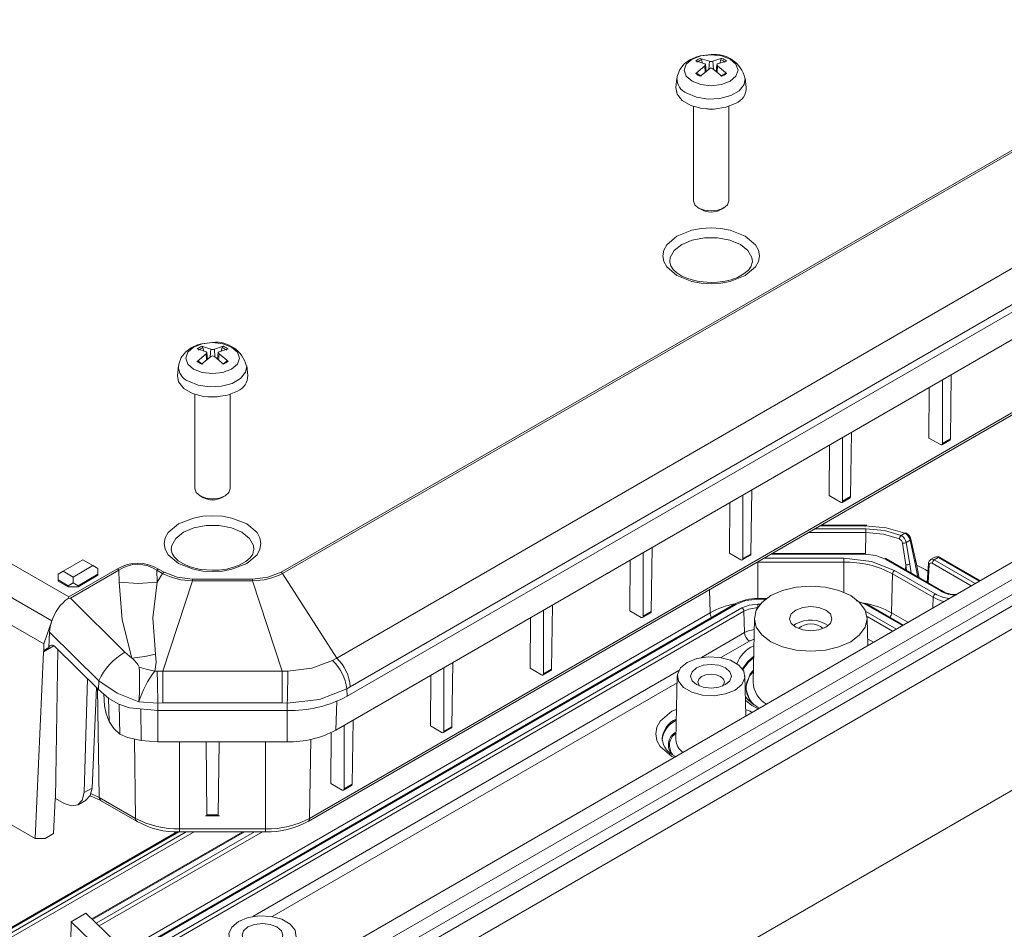
# Model space of a CAD drawing. Units: millimetres. Extents: x 5 to 292, y 5 to 205.
# Drawn here: x 225 to 260, y 135 to 167 of the extents above; entities that cross this region are included whole.
import ezdxf

# ---------------------------------------------------------------- set-up
doc = ezdxf.new("R2010")
doc.units = ezdxf.units.MM

msp = doc.modelspace()

# ---------------------------------------------------------------- linework, layer by layer
at = {"color": 7, "linetype": 'Continuous', "lineweight": 15}
for p, q in [((274.00602197, 170.73632898), (234.01832981, 147.65192566)), ((234.07479585, 147.60863452), (274.06248801, 170.69303784)), ((235.99404949, 144.60564954), (277.46891064, 168.54857724)), ((278.0880027, 167.34414382), (236.35829497, 143.25409632)), ((236.47440987, 143.59535465), (277.94927102, 167.53828236)), ((235.96152933, 142.05419782), (277.69123706, 166.14424532)), ((248.88558866, 165.87059572), (249.20652203, 165.76845122)), ((248.72137171, 165.33404448), (249.04075199, 165.60154518)), ((248.92746496, 165.82328822), (248.9598997, 165.7002501)), ((249.09124959, 165.41201385), (249.06643322, 165.64318418)), ((249.65080644, 165.23924405), (249.32987307, 165.50584818)), ((249.46996428, 165.64320654), (249.44495585, 165.4102472)), ((249.81502339, 165.7757953), (249.4956431, 165.67275422)), ((249.57608896, 165.69870832), (249.60893014, 165.82328822)), ((248.05654339, 165.17069716), (248.02059102, 164.83579247)), ((250.51580408, 164.83579247), (250.47985171, 165.17069716)), ((248.64319755, 164.16622591), (248.64319755, 160.82119903)), ((249.89319755, 160.82119903), (249.89319755, 164.16622591)), ((275.67534907, 162.39198125), (235.02934625, 138.92754328)), ((234.97758632, 138.81662918), (275.62358914, 162.28106716)), ((248.8260241, 160.56620533), (248.92367457, 160.50977375)), ((249.61272053, 160.50977375), (249.710371, 160.56620533)), ((247.80246612, 158.65332964), (247.80201922, 158.6741736)), ((250.73392897, 158.65332964), (250.73286333, 158.63578986)), ((235.01479209, 133.61878867), (276.74449982, 157.70883617)), ((277.2748299, 157.40268313), (235.54512217, 133.31263563)), ((236.00474158, 133.04730299), (277.73444931, 157.13735049)), ((226.49104761, 146.77589987), (208.87075189, 156.94788007)), ((278.0880027, 156.93324847), (236.35829497, 132.84320096)), ((208.21055036, 156.13141883), (225.88821989, 145.92631743)), ((278.61833279, 156.42296022), (236.88862506, 132.33291272)), ((231.04370218, 155.12894308), (231.36308246, 155.39644378)), ((231.20791913, 155.66549433), (231.5288525, 155.56334983)), ((231.24979543, 155.61818682), (231.28223017, 155.4951487)), ((231.41358006, 155.20691245), (231.38876369, 155.43808279)), ((231.79229475, 155.43810515), (231.76728632, 155.2051458)), ((232.13735386, 155.5706939), (231.81797357, 155.46765282)), ((231.89841943, 155.49360692), (231.93126061, 155.61818682)), ((225.61014515, 145.11150089), (207.93247562, 155.31660229)), ((231.97313691, 155.03414265), (231.65220354, 155.30074678)), ((230.37887386, 154.96559576), (230.34292149, 154.63069107)), ((232.83813455, 154.63069107), (232.80218218, 154.96559576)), ((257.46838678, 154.46984235), (257.46838678, 152.21627627)), ((257.75245289, 152.38026415), (257.78681437, 154.65366669)), ((256.99108971, 152.41157874), (257.00480366, 154.20222151)), ((230.96552802, 153.96112451), (230.96552802, 150.61609763)), ((232.21552802, 150.61609763), (232.21552802, 153.96112451)), ((254.21691899, 150.33924387), (254.25128046, 152.61264641)), ((253.93285288, 152.42882207), (253.93285288, 150.17525599)), ((257.3982905, 152.17650672), (256.99108971, 152.41157874)), ((257.44628675, 152.17040153), (257.73308251, 152.3359652)), ((257.75245289, 152.38026415), (257.46838678, 152.21627627)), ((253.4555558, 150.37055846), (253.46926975, 152.16120123)), ((236.88862506, 126.61712704), (278.61833279, 150.70717454)), ((250.68138508, 148.29822359), (250.71574656, 150.57162613)), ((231.14835457, 150.36110393), (231.24600504, 150.30467235)), ((231.935051, 150.30467235), (232.03270147, 150.36110393)), ((250.39731897, 150.3878018), (250.39731897, 148.13423571)), ((253.86275659, 150.13548645), (253.4555558, 150.37055846)), ((253.91075285, 150.12938125), (254.1975486, 150.29494492)), ((254.21691899, 150.33924387), (253.93285288, 150.17525599)), ((249.92002189, 148.32953818), (249.93373584, 150.12018095)), ((254.78600204, 149.31921705), (253.17057337, 149.31921705)), ((254.73272956, 149.27976034), (254.73272956, 149.31805586)), ((254.75324609, 149.05778299), (254.75324609, 149.19428099)), ((256.13891114, 149.03364683), (256.00863471, 148.95843984)), ((256.32645802, 148.78429592), (256.19067587, 148.70591056)), ((256.49571818, 148.00462865), (256.32645802, 148.78429592)), ((256.5246146, 148.04660617), (256.35498193, 148.82797602)), ((230.12479659, 148.44822824), (230.12434969, 148.4690722)), ((233.05625944, 148.44822824), (233.0551938, 148.43068846)), ((247.14585117, 146.25720331), (247.18021265, 148.53060585)), ((256.05752425, 148.6861946), (256.17153978, 147.9188488)), ((256.19067587, 148.70591056), (256.31114029, 147.93519509)), ((207.8294547, 148.29877781), (225.29956314, 138.21349888)), ((226.28722716, 147.68648598), (226.99433394, 148.09469004)), ((226.99433394, 148.09469004), (227.34788733, 147.89058801)), ((246.38448799, 146.2885179), (246.39820194, 148.07916067)), ((246.86178507, 148.34678152), (246.86178507, 146.09321543)), ((250.32722268, 148.09446617), (249.92002189, 148.32953818)), ((250.37521894, 148.08836097), (250.6620147, 148.25392464)), ((250.68138508, 148.29822359), (250.39731897, 148.13423571)), ((254.74307128, 148.31191889), (251.42569271, 148.31191889)), ((253.97677619, 148.14666416), (253.97677619, 148.01016616)), ((254.74307128, 148.31191889), (254.74307128, 148.29357297)), ((255.41556516, 148.13276596), (257.39776744, 146.98846494)), ((257.44776338, 146.99341575), (255.4655611, 148.13771677)), ((256.6477057, 147.45527921), (256.52289496, 148.05521994)), ((257.20511252, 148.18810202), (257.05315301, 148.10037766)), ((257.3255756, 148.17311176), (257.18266936, 148.09061375)), ((257.21016031, 148.18933276), (257.20155491, 148.18602499)), ((258.80524919, 147.35272722), (257.37404775, 148.17894223)), ((228.21242024, 147.76962714), (226.49104761, 146.77589987)), ((226.54649573, 146.73289111), (228.26832194, 147.72688023)), ((227.34788733, 147.89058801), (226.64078055, 147.48238396)), ((227.34788733, 147.89058801), (227.52466403, 147.78852041)), ((227.52466403, 147.5844018), (227.52466403, 147.78852041)), ((228.26832194, 147.72688023), (228.21242024, 147.76962714)), ((228.27142093, 147.29928958), (228.26832194, 147.72688023)), ((229.67328286, 147.76539165), (229.61681682, 147.7221005)), ((229.61681682, 147.7221005), (229.61983384, 147.30582041)), ((229.61681682, 147.7221005), (229.81336697, 147.60863452)), ((229.86983301, 147.65192566), (229.67328286, 147.76539165)), ((250.92357993, 148.01016616), (253.97677619, 148.01016616)), ((255.77747231, 147.71608098), (257.21782214, 146.88458473)), ((256.86439163, 147.74434446), (256.95723764, 147.69074559)), ((256.97340992, 147.95813886), (256.93303406, 147.29056266)), ((226.28722716, 147.68648598), (226.11045046, 147.58441838)), ((226.11045046, 147.38029977), (226.11045046, 147.58441838)), ((226.46400385, 147.17619774), (226.11045046, 147.38029977)), ((226.11045046, 147.33947273), (226.11045046, 147.38029977)), ((226.64078055, 147.48238396), (226.28722716, 147.68648598)), ((226.64078055, 147.27826534), (226.64078055, 147.48238396)), ((227.52466403, 147.5844018), (226.81755725, 147.17619774)), ((226.81755725, 147.1353707), (227.52466403, 147.54357475)), ((227.52466403, 147.5844018), (227.52466403, 147.54357475)), ((229.61983384, 147.30582041), (229.81336697, 147.60863452)), ((229.81336697, 147.60863452), (229.86983301, 147.65192566)), ((229.83139193, 144.1424067), (230.88297921, 147.35286841)), ((233.0051836, 147.40966174), (230.88297921, 147.40966174)), ((230.88297921, 147.40966174), (230.88297921, 147.35286841)), ((230.88297921, 147.35286841), (233.0051836, 147.35286841)), ((233.0051836, 147.35286841), (233.0051836, 147.40966174)), ((234.05677088, 144.1424067), (233.0051836, 147.35286841)), ((234.01832981, 147.65192566), (234.07479585, 147.60863452)), ((234.07479585, 147.60863452), (235.99404949, 144.60564954)), ((255.66576012, 146.21552027), (255.70680471, 147.59648105)), ((255.70680471, 147.59648105), (257.14715453, 146.76498479)), ((226.11045046, 147.33947273), (226.46400385, 147.1353707)), ((226.64078055, 147.27826534), (226.46400385, 147.17619774)), ((226.46400385, 147.17619774), (226.46400385, 147.1353707)), ((226.46400385, 147.1353707), (226.81755725, 147.1353707)), ((226.81755725, 147.17619774), (226.64078055, 147.27826534)), ((226.81755725, 147.17619774), (226.81755725, 147.1353707)), ((226.54649573, 146.73289111), (226.46369146, 146.72428052)), ((226.46369149, 146.72428057), (226.49104761, 146.77589987)), ((228.48303579, 144.81900488), (226.54649573, 146.73289111)), ((251.23033128, 146.71949878), (250.92357993, 146.71949878)), ((250.09334037, 146.51953149), (228.60656968, 134.1154828)), ((243.32625116, 146.30576124), (243.32625116, 144.05219515)), ((243.61031727, 144.21618303), (243.64467875, 146.48958557)), ((256.08448562, 145.78206384), (254.80701576, 146.51953149)), ((242.84895408, 144.24749762), (242.86266803, 146.03814039)), ((246.79168878, 146.05344589), (246.38448799, 146.2885179)), ((246.83968504, 146.04734069), (247.12648079, 146.21290436)), ((247.14585117, 146.25720331), (246.86178507, 146.09321543)), ((250.43098828, 146.26971834), (250.45351334, 145.51185427)), ((250.80388375, 146.02098666), (250.7553811, 143.75222508)), ((254.82424032, 145.05453972), (254.80357916, 146.02098666)), ((225.88821989, 145.92631743), (225.61014515, 145.11150089)), ((252.27340137, 145.82296707), (252.18531292, 145.76177627)), ((225.78664957, 144.98192808), (225.80978318, 145.5295596)), ((227.55320444, 143.80653305), (225.80978318, 145.5295596)), ((225.61014515, 145.11150089), (225.60314546, 144.87599341)), ((225.60314546, 144.87599341), (225.78664957, 144.98192808)), ((226.02113297, 145.00142525), (227.54025854, 143.50007056)), ((226.02209816, 139.63347241), (226.10272326, 144.92078942)), ((225.59730279, 144.83526996), (225.29956314, 138.21349888)), ((225.59730279, 144.83526996), (225.60314546, 144.87599341)), ((228.48303579, 144.81900488), (228.72136837, 144.6117835)), ((235.84587489, 144.52466173), (235.99404949, 144.60564954)), ((239.79071725, 144.26474096), (239.79071725, 142.01117487)), ((240.07478336, 142.17516275), (240.10914484, 144.44856529)), ((243.25615487, 144.01242561), (242.84895408, 144.24749762)), ((243.61031727, 144.21618303), (243.32625116, 144.05219515)), ((227.15561842, 143.88021113), (227.03123681, 139.83895302)), ((229.5428725, 144.14688852), (229.6279105, 144.14550699)), ((229.62791067, 144.14550699), (229.83139193, 144.1424067)), ((229.83139193, 144.1424067), (234.05677088, 144.1424067)), ((229.83139193, 144.1424067), (229.83139193, 143.01724785)), ((234.05677088, 144.1424067), (234.26025214, 144.14550699)), ((234.05677088, 143.01724785), (234.05677088, 144.1424067)), ((239.31342018, 142.20647734), (239.32713413, 143.99712011)), ((243.30415113, 144.00632041), (243.59094689, 144.17188408)), ((248.06828893, 143.97426712), (248.01978627, 141.70550555)), ((250.49839909, 142.55728473), (250.46810617, 143.97426712)), ((227.47755821, 143.56203742), (227.31406076, 140.00222381)), ((227.55320444, 143.80653305), (227.54025854, 143.50007056)), ((236.47440987, 143.59535465), (236.34706685, 143.51989452)), ((236.35829497, 143.25409632), (236.34706685, 143.51989452)), ((227.54025854, 143.50007056), (227.91505069, 143.1756179)), ((227.7339574, 143.33238799), (227.75861923, 142.92215775)), ((228.64542638, 142.84707207), (229.65118819, 142.74684535)), ((229.65118819, 143.01532842), (228.97757939, 143.05314723)), ((229.83139193, 143.01724785), (229.65118819, 143.01532842)), ((229.65118819, 143.01532842), (229.65118819, 142.74684535)), ((229.83139193, 143.01724785), (234.05677088, 143.01724785)), ((234.23697463, 143.01532842), (234.05677088, 143.01724785)), ((234.23697463, 142.74684535), (234.23697463, 143.01532842)), ((234.23697463, 142.74684535), (229.65118819, 142.74684535)), ((236.25518335, 142.22372068), (236.25518335, 139.97015459)), ((236.53924946, 140.13414247), (236.57361093, 142.40754501)), ((239.72062097, 141.97140533), (239.31342018, 142.20647734)), ((239.76861722, 141.96530013), (240.05541298, 142.1308638)), ((240.07478336, 142.17516275), (239.79071725, 142.01117487)), ((228.57254228, 141.7880708), (228.30532959, 141.91485739)), ((229.06092324, 141.68367864), (228.57254228, 141.7880708)), ((235.77788627, 140.16545706), (235.79173543, 141.97375494)), ((229.06092324, 141.68367864), (229.65118819, 141.64182161)), ((229.65118819, 141.64182161), (234.23697463, 141.64182161)), ((231.36185072, 141.64182161), (231.38966295, 139.05559009)), ((231.79139309, 139.05559009), (231.81920531, 141.64182161)), ((236.18508706, 139.93038505), (235.77788627, 140.16545706)), ((236.23308332, 139.92427985), (236.51987907, 140.08984352)), ((236.53924946, 140.13414247), (236.25518335, 139.97015459)), ((227.31406076, 140.00222381), (227.03123681, 139.83895302)), ((228.85881656, 138.92754328), (227.57163473, 139.67061753)), ((226.00440972, 139.62326109), (225.94885676, 138.38775551)), ((226.00440972, 139.62326109), (226.02209816, 139.63347241)), ((226.32456078, 139.45886446), (226.02209816, 139.63347241)), ((226.8238102, 139.40894657), (227.10816955, 139.57310373)), ((227.61449, 139.56484399), (228.91057649, 138.81662918)), ((231.34461957, 139.01402922), (231.83634385, 139.01402922)), ((231.79139309, 139.05559009), (231.38966295, 139.05559009)), ((230.34593387, 138.45793094), (211.90462814, 127.81199175)), ((225.94885676, 138.38775551), (225.65003088, 138.21524701)), ((232.65803069, 138.45269686), (227.30851186, 135.36448538)), ((233.47067954, 138.55483427), (230.41748328, 138.55483427)), ((230.41748328, 138.45269686), (233.47067954, 138.45269686)), ((225.29956314, 138.21349888), (225.65003088, 138.21524701)), ((226.5701273, 135.25852418), (227.10045738, 135.56467722)), ((227.10045738, 135.56467722), (228.87337073, 133.8587645)), ((226.55949356, 134.56117361), (226.5701273, 135.25852418)), ((226.5701273, 135.25852418), (227.63073004, 134.23800294))]:
    msp.add_line(p, q, dxfattribs=at)
at = {"color": 8, "linetype": 'Continuous', "lineweight": 15}
for p, q in [((249.04075199, 165.60154518), (249.05629252, 165.38355802)), ((249.20652203, 165.76845122), (249.18588316, 165.48904768)), ((249.32987307, 165.76845122), (249.35053905, 165.48868064)), ((249.4956431, 165.60154518), (249.47993379, 165.3811905)), ((231.36308246, 155.39644378), (231.37862299, 155.17845662)), ((231.5288525, 155.56334983), (231.50821363, 155.28394628)), ((231.65220354, 155.56334983), (231.67286952, 155.28357924)), ((231.81797357, 155.39644378), (231.80226426, 155.1760891)), ((254.75324609, 149.19428099), (252.95415432, 149.19428099)), ((253.13879387, 149.30087113), (254.73272956, 149.30087113)), ((254.75324609, 149.05778299), (252.71770723, 149.05778299)), ((254.74758087, 148.29305513), (254.75324609, 149.05778299)), ((251.13943211, 148.14666416), (253.97677619, 148.14666416)), ((251.3939132, 148.29357297), (254.74307128, 148.29357297)), ((258.633057, 147.25332279), (257.18266936, 148.09061375)), ((257.3255756, 148.17311176), (258.77596324, 147.3358208)), ((250.92357993, 148.02205535), (250.92357993, 148.01016616)), ((250.92357993, 146.71949878), (250.92357993, 148.01016616)), ((253.97677619, 146.94186729), (253.97677619, 148.01016616)), ((256.17153978, 147.9188488), (256.16700497, 147.73278184)), ((256.20211422, 147.7125137), (256.17153978, 147.9188488)), ((256.31114029, 147.93519509), (256.3574222, 147.62285631)), ((256.49571818, 148.00462865), (256.60485807, 147.48001462)), ((257.00242571, 147.91193693), (256.96377102, 147.27281859)), ((258.4941354, 147.17312505), (257.11200176, 147.97101382)), ((249.21029909, 147.03299937), (249.23459601, 146.21552027)), ((250.92357993, 146.71949878), (250.92357993, 146.70115286)), ((251.20590398, 146.70115286), (250.92357993, 146.70115286)), ((257.14715453, 146.76498479), (257.13598197, 146.38907977)), ((228.62853325, 134.09434926), (250.14333631, 146.51458069)), ((228.79126492, 133.93776743), (250.36032068, 146.38931828)), ((251.01567888, 146.52400505), (250.92357993, 146.52400505)), ((250.92357993, 146.52400505), (250.92357993, 146.40040906)), ((254.75701982, 146.51458069), (256.05519966, 145.76515742)), ((249.23459601, 146.21552027), (228.48202809, 134.23531781)), ((228.89576538, 133.83769879), (250.43098828, 146.26971834)), ((254.75235709, 146.2667476), (255.83821529, 145.63989501)), ((254.79981535, 146.07895506), (255.69929368, 145.55969727)), ((256.25054782, 145.87792951), (255.66576012, 146.21552027)), ((250.45351334, 145.51185427), (248.92516142, 144.62955549)), ((255.03163049, 145.17426351), (254.81905733, 145.29697939)), ((225.96173968, 145.0456549), (225.59730279, 144.83526996)), ((250.63018235, 145.21285444), (249.61779248, 144.6284142)), ((248.11827311, 144.16374878), (233.01525884, 135.44496423)), ((227.57163473, 139.67061753), (227.5128269, 143.52718131)), ((248.06308614, 143.73090134), (233.7078899, 135.44382295)), ((227.89907889, 143.18944447), (227.92456653, 142.3613306)), ((228.30532959, 141.91485739), (228.28001753, 142.96408367)), ((235.96152933, 142.05419782), (235.99313513, 143.08109535)), ((229.04901251, 142.80685369), (229.06092324, 141.68367864)), ((229.65118819, 141.64182161), (229.65118819, 142.74684535)), ((234.23697463, 142.74684535), (234.23697463, 141.64182161)), ((228.85881656, 138.92754328), (228.81599054, 141.73603337)), ((230.41748328, 138.55483427), (230.41748328, 141.64182161)), ((233.47067954, 138.55483427), (233.47067954, 141.64182161)), ((235.02934625, 138.92754328), (235.07210773, 141.73179997)), ((227.269992, 139.81334662), (227.57163473, 139.67061753)), ((211.92777814, 127.79154311), (230.39791836, 138.4541281)), ((230.65655887, 138.45269686), (212.0386853, 127.70482723)), ((230.93440208, 138.45269686), (212.17013246, 127.62031459)), ((227.33047544, 135.34335184), (232.7166026, 138.45269686)), ((227.46542893, 135.21349841), (233.07649321, 138.45269686)), ((227.5696159, 135.11324879), (233.35433642, 138.45269686)), ((230.41748328, 138.45269686), (230.41748328, 138.55483427)), ((233.47067954, 138.45269686), (233.47067954, 138.55483427))]:
    msp.add_line(p, q, dxfattribs=at)
at = {"color": 7, "linetype": 'Continuous', "lineweight": 15, "flags": 128}
for points in [[(249.26819755, 166.00503548), (248.87602939, 165.95940491), (248.73170577, 165.91702642), (248.51141206, 165.81666874), (248.31702644, 165.67358329), (248.1581652, 165.47611175), (248.06510922, 165.22876609), (248.0655641, 165.17020357)], [(248.59325817, 165.06090565), (248.38634676, 165.23967134), (248.31368913, 165.45053986), (248.38634676, 165.66140837), (248.59325817, 165.84017406), (248.90292299, 165.95962148), (249.26819755, 166.00156583), (249.6334721, 165.95962148), (249.94313692, 165.84017406), (250.15004834, 165.66140837), (250.22270596, 165.45053986), (250.15004834, 165.23967134), (249.94313692, 165.06090565), (249.6334721, 164.94145823), (249.26819755, 164.89951388), (248.90292299, 164.94145823), (248.59325817, 165.06090565)], [(249.32987307, 165.76845122), (249.60857851, 165.86271709), (249.65080644, 165.87059572)], [(249.04075199, 165.67275422), (248.76260793, 165.76734417), (248.72137171, 165.7757953)], [(249.20652203, 165.50584818), (248.92781658, 165.27897575), (248.88558866, 165.23924405)], [(249.04075199, 165.60154518), (249.05768199, 165.61708023), (249.06595642, 165.63410451), (249.06461767, 165.65057583), (249.05394944, 165.66470715), (249.04075199, 165.67275422)], [(249.4956431, 165.67275422), (249.4787131, 165.66122792), (249.47043867, 165.64616106), (249.47177742, 165.62937312), (249.48244566, 165.61271762), (249.4956431, 165.60154518)], [(249.4956431, 165.60154518), (249.77378716, 165.37434867), (249.81502339, 165.33404448)], [(248.76785598, 165.33774644), (248.7600069, 165.34535569), (248.74957338, 165.34799567), (248.73763885, 165.34540552), (248.72540086, 165.33774324), (248.72137171, 165.33404448)], [(249.81502339, 165.33404448), (249.80287854, 165.34338752), (249.79038023, 165.34775722), (249.77907158, 165.3466072), (249.77030398, 165.34020354), (249.76853912, 165.33774644)], [(250.15208102, 164.28090312), (249.79647037, 164.13715776), (249.37714223, 164.07229449), (248.94467374, 164.0941368), (248.551227, 164.20005018), (248.24425749, 164.37725991), (248.06079026, 164.60439187), (248.02059102, 164.83579247)], [(249.43506453, 164.07600719), (249.26819755, 164.06291001), (249.10133057, 164.07600719)], [(248.64319755, 160.82119903), (248.69077284, 160.683125), (248.82625581, 160.56607149)], [(248.82625581, 160.56607149), (249.0290204, 160.48785884), (249.26819755, 160.46039421), (249.50737469, 160.48785884), (249.71013929, 160.56607149), (249.84562226, 160.683125), (249.89319755, 160.82119903)], [(250.4816112, 158.17074852), (250.84306651, 158.47777724), (250.94890642, 158.67021204), (250.98422359, 158.87123731), (250.94896218, 159.07211048), (250.84306651, 159.26469737), (250.4816112, 159.5717261), (249.94976422, 159.78038981), (249.61642126, 159.84148988), (249.26819755, 159.86187805), (248.9202373, 159.84152207), (248.58663088, 159.78038981), (248.0547839, 159.5717261), (247.69332859, 159.26469737), (247.58748868, 159.07226258), (247.55217151, 158.87123731), (247.58743292, 158.67036413), (247.69332859, 158.47777724), (248.0547839, 158.17074852), (248.58663088, 157.96208481), (248.91997384, 157.90098473), (249.26819755, 157.88059656), (249.61615779, 157.90095254), (249.94976422, 157.96208481), (250.4816112, 158.17074852)], [(249.26819755, 157.92646136), (248.84535828, 157.95995379), (248.68478293, 157.99144855), (248.4425286, 158.06257182), (248.23072601, 158.15509903), (248.0518277, 158.26779193), (247.91931325, 158.39123159), (247.8366202, 158.51766403), (247.80269986, 158.64865796), (247.80703212, 158.66780779)], [(250.72341018, 158.64008339), (250.69213868, 158.50185452), (250.5950796, 158.36666545), (250.44592509, 158.23966694), (250.20491854, 158.10681149), (249.97581858, 158.0240125), (249.76201961, 157.97248798), (249.49334836, 157.93582239), (249.26819755, 157.92646136)], [(231.59052802, 155.79993408), (231.19835986, 155.75430351), (231.05403624, 155.71192502), (230.83374253, 155.61156734), (230.63935692, 155.46848189), (230.48049567, 155.27101035), (230.38743969, 155.02366469), (230.38789457, 154.96510217)], [(230.91558865, 154.85580425), (230.70867723, 155.03456994), (230.6360196, 155.24543846), (230.70867723, 155.45630697), (230.91558865, 155.63507266), (231.22525346, 155.75452008), (231.59052802, 155.79646444), (231.95580257, 155.75452008), (232.26546739, 155.63507266), (232.47237881, 155.45630697), (232.54503643, 155.24543846), (232.47237881, 155.03456994), (232.26546739, 154.85580425), (231.95580257, 154.73635683), (231.59052802, 154.69441248), (231.22525346, 154.73635683), (230.91558865, 154.85580425)], [(231.36308246, 155.46765282), (231.0849384, 155.56224277), (231.04370218, 155.5706939)], [(231.36308246, 155.39644378), (231.38001246, 155.41197883), (231.38828689, 155.42900311), (231.38694814, 155.44547443), (231.37627991, 155.45960575), (231.36308246, 155.46765282)], [(231.65220354, 155.56334983), (231.93090898, 155.6576157), (231.97313691, 155.66549433)], [(231.81797357, 155.46765282), (231.80104357, 155.45612652), (231.79276914, 155.44105967), (231.79410789, 155.42427173), (231.80477613, 155.40761622), (231.81797357, 155.39644378)], [(231.81797357, 155.39644378), (232.09611763, 155.16924728), (232.13735386, 155.12894308)], [(231.09018645, 155.13264504), (231.08233737, 155.14025429), (231.07190385, 155.14289427), (231.05996932, 155.14030412), (231.04773133, 155.13264185), (231.04370218, 155.12894308)], [(231.5288525, 155.30074678), (231.25014705, 155.07387435), (231.20791913, 155.03414265)], [(232.13735386, 155.12894308), (232.12520901, 155.13828613), (232.1127107, 155.14265582), (232.10140205, 155.1415058), (232.09263446, 155.13510214), (232.09086959, 155.13264504)], [(232.47441149, 154.07580172), (232.11880085, 153.93205636), (231.6994727, 153.8671931), (231.26700421, 153.88903541), (230.87355747, 153.99494878), (230.56658796, 154.17215851), (230.38312074, 154.39929048), (230.34292149, 154.63069107)], [(231.757395, 153.87090579), (231.59052802, 153.85780861), (231.42366104, 153.87090579)], [(257.73138851, 152.33508044), (257.74674163, 152.35235645), (257.75245289, 152.38026415)], [(257.46838678, 152.21627627), (257.46298137, 152.18854514), (257.44776601, 152.17125654), (257.42505479, 152.16702702), (257.3982905, 152.17650672)], [(230.96552802, 150.61609763), (231.01310331, 150.4780236), (231.14858628, 150.36097009)], [(231.14858628, 150.36097009), (231.35135087, 150.28275744), (231.59052802, 150.25529281), (231.82970516, 150.28275744), (232.03246976, 150.36097009), (232.16795273, 150.4780236), (232.21552802, 150.61609763)], [(253.93285288, 150.17525599), (253.92744746, 150.14752486), (253.9122321, 150.13023626), (253.88952088, 150.12600674), (253.86275659, 150.13548645)], [(254.1958546, 150.29406016), (254.21120772, 150.31133617), (254.21691899, 150.33924387)], [(232.80394167, 147.96564712), (233.16539698, 148.27267584), (233.27123689, 148.46511064), (233.30655406, 148.66613591), (233.27129265, 148.86700908), (233.16539698, 149.05959597), (232.80394167, 149.3666247), (232.27209469, 149.57528841), (231.93875173, 149.63638849), (231.59052802, 149.65677666), (231.24256777, 149.63642068), (230.90896135, 149.57528841), (230.37711437, 149.3666247), (230.01565906, 149.05959597), (229.90981915, 148.86716118), (229.87450198, 148.66613591), (229.90976339, 148.46526273), (230.01565906, 148.27267584), (230.37711437, 147.96564712), (230.90896135, 147.75698341), (231.24230431, 147.69588333), (231.59052802, 147.67549516), (231.93848826, 147.69585114), (232.27209469, 147.75698341), (232.80394167, 147.96564712)], [(256.13891114, 149.03364683), (255.47262493, 149.23179815), (254.73272956, 149.30087113)], [(254.75324609, 149.19428099), (255.41307554, 149.13336285), (256.00863471, 148.95843984)], [(254.75324609, 149.05778299), (255.38492997, 148.99978567), (255.94981962, 148.83305642)], [(256.13891114, 149.03364683), (256.16111263, 149.04493206), (256.18014131, 149.04295247), (256.19313199, 149.02765959), (256.19827415, 149.00131495)], [(231.59052802, 147.72135996), (231.16768875, 147.7548524), (231.0071134, 147.78634715), (230.76485907, 147.85747043), (230.55305648, 147.94999764), (230.37415817, 148.06269053), (230.24164373, 148.1861302), (230.15895067, 148.31256263), (230.12503033, 148.44355656), (230.12936259, 148.46270639)], [(233.04574065, 148.434982), (233.01446915, 148.29675312), (232.91741007, 148.16156405), (232.76825556, 148.03456554), (232.52724901, 147.90171009), (232.29814905, 147.8189111), (232.08435009, 147.76738658), (231.81567883, 147.73072099), (231.59052802, 147.72135996)], [(250.39731897, 148.13423571), (250.39191355, 148.10650458), (250.37669819, 148.08921598), (250.35398698, 148.08498646), (250.32722268, 148.09446617)], [(250.6603207, 148.25303988), (250.67567381, 148.27031589), (250.68138508, 148.29822359)], [(253.97677619, 148.14666416), (254.95130591, 148.03475924), (255.77747231, 147.71608098)], [(254.74307128, 148.29357297), (255.10702235, 148.25178059), (255.41556516, 148.13276596)], [(256.49745287, 148.06987344), (256.51817317, 148.05822703), (256.52511614, 148.04175659), (256.51723511, 148.02294515), (256.49571818, 148.00462865)], [(256.55519822, 147.89994451), (256.64625113, 147.8584806), (256.86439163, 147.74434446)], [(257.11200176, 147.97101382), (257.07203799, 147.98519046), (257.03728257, 147.97857248), (257.01223517, 147.95170081), (257.00242571, 147.91193693)], [(230.88297921, 147.40966174), (230.33584225, 147.47344118), (229.86983301, 147.65192566)], [(234.01832981, 147.65192566), (233.55288179, 147.47347784), (233.0051836, 147.40966174)], [(229.61983384, 147.30582041), (228.94571628, 147.25179845), (228.27142093, 147.29928958)], [(228.72136837, 144.6117835), (228.38397363, 145.96061151), (228.27142093, 147.29928958)], [(229.61983384, 147.30582041), (229.4698306, 146.03458463), (229.56090375, 144.74344294)], [(251.38951789, 146.82314663), (251.80373145, 147.00663016), (252.28609336, 147.12197274), (252.80373145, 147.16131394), (253.32136954, 147.12197274), (253.80373145, 147.00663016), (254.21794502, 146.82314663), (254.53578226, 146.58402623), (254.73558311, 146.30556463), (254.80373145, 146.00673852), (254.73558311, 145.70791241), (254.53578226, 145.4294508), (254.21794502, 145.19033041), (253.80373145, 145.00684687), (253.32136954, 144.8915043), (252.80373145, 144.85216309), (252.28609336, 144.8915043), (251.80373145, 145.00684687), (251.38951789, 145.19033041), (251.07168065, 145.4294508), (250.8718798, 145.70791241), (250.80373145, 146.00673852), (250.8718798, 146.30556463), (251.07168065, 146.58402623), (251.38951789, 146.82314663)], [(250.14333631, 146.51458069), (250.50131513, 146.65266433), (250.92357993, 146.70115286)], [(250.36032068, 146.38931828), (250.61874622, 146.4890011), (250.92357993, 146.52400505)], [(252.27340137, 146.31289156), (252.1108218, 146.17242735), (252.05373145, 146.00673852), (252.1108218, 145.84104968), (252.27340137, 145.70058548), (252.51671888, 145.60673029), (252.80373145, 145.57377273), (253.09074403, 145.60673029), (253.33406154, 145.70058548), (253.4966411, 145.84104968), (253.55373145, 146.00673852), (253.4966411, 146.17242735), (253.33406154, 146.31289156), (253.09074403, 146.40674674), (252.80373145, 146.4397043), (252.51671888, 146.40674674), (252.27340137, 146.31289156)], [(254.42428312, 146.64527686), (254.43435423, 146.64380038), (254.75701982, 146.51458069)], [(246.86178507, 146.09321543), (246.85637965, 146.0654843), (246.84116429, 146.0481957), (246.81845307, 146.04396618), (246.79168878, 146.05344589)], [(247.12478679, 146.2120196), (247.14013991, 146.22929561), (247.14585117, 146.25720331)], [(225.80978318, 145.5295596), (225.83341606, 145.72400036), (225.88821989, 145.92631743)], [(225.78664957, 144.98192808), (225.80025778, 145.01590801), (225.82081301, 145.04245943), (225.84677585, 145.05979187), (225.87819103, 145.06762048), (225.91221566, 145.06546582), (225.94899183, 145.05311742), (225.98548608, 145.03175388), (226.02113297, 145.00142525)], [(228.72136837, 144.6117835), (229.18902861, 144.66574652), (229.56090375, 144.74344294)], [(229.5428725, 144.14688852), (229.58992454, 144.44975861), (229.56090375, 144.74344294)], [(248.41966941, 144.4555631), (248.76105563, 144.59355866), (249.16361066, 144.65582739), (249.5787804, 144.63485877), (249.95648927, 144.53318193), (250.25118, 144.36306059), (250.42730854, 144.1450139), (250.46363119, 143.90534151), (250.35576689, 143.67295144), (250.11672569, 143.47587337), (249.77533946, 143.33787782), (249.37278444, 143.27560909), (248.95761469, 143.29657771), (248.57990582, 143.39825455), (248.28521509, 143.56837588), (248.10908656, 143.78642257), (248.07276391, 144.02609496), (248.1806282, 144.25848503), (248.41966941, 144.4555631)], [(229.5428725, 144.14688852), (229.23121775, 144.22080155), (228.98790667, 144.2929165)], [(234.26025214, 144.14550699), (235.11241233, 144.24717193), (235.84587489, 144.52466173)], [(243.58925289, 144.17099932), (243.604606, 144.18827533), (243.61031727, 144.21618303)], [(249.78084996, 143.6697703), (249.93801021, 143.80555237), (249.99319755, 143.96571824), (249.93801021, 144.12588411), (249.78084996, 144.26166618), (249.54564304, 144.35239286), (249.26819755, 144.38425183), (248.99075206, 144.35239286), (248.75554513, 144.26166618), (248.59838489, 144.12588411), (248.54319755, 143.96571824), (248.59838489, 143.80555237), (248.75554513, 143.6697703), (248.99075206, 143.57904362), (249.26819755, 143.54718465), (249.54564304, 143.57904362), (249.78084996, 143.6697703)], [(243.32625116, 144.05219515), (243.32084574, 144.02446402), (243.30563038, 144.00717542), (243.28291916, 144.0029459), (243.25615487, 144.01242561)], [(249.67368903, 143.61876801), (249.70704033, 143.65664677), (249.74319755, 143.76158303), (249.70704033, 143.86651929), (249.60407327, 143.95547996), (249.44997218, 144.01492158), (249.26819755, 144.0357947), (249.08642292, 144.01492158), (248.93232183, 143.95547996), (248.82935477, 143.86651929), (248.79319755, 143.76158303), (248.82935477, 143.65664677), (248.86270607, 143.61876801)], [(228.97757939, 143.05314723), (228.20895286, 143.36643297), (227.55320444, 143.80653305)], [(236.34706685, 143.51989452), (235.37913426, 143.13826638), (234.23697463, 143.01532842)], [(228.64542638, 142.84707207), (228.26200706, 142.969851), (227.91505069, 143.1756179)], [(227.92456653, 142.3613306), (227.81480918, 142.6281908), (227.75861923, 142.92215775)], [(228.30532959, 141.91485739), (228.088861, 142.11241783), (227.92456653, 142.3613306)], [(240.05371898, 142.12997904), (240.0690721, 142.14725505), (240.07478336, 142.17516275)], [(239.79071725, 142.01117487), (239.78531184, 141.98344374), (239.77009648, 141.96615514), (239.74738526, 141.96192562), (239.72062097, 141.97140533)], [(236.51818507, 140.08895876), (236.53353819, 140.10623477), (236.53924946, 140.13414247)], [(227.03123681, 139.83895302), (226.97053497, 139.57037524), (226.81575842, 139.4044726), (226.58944764, 139.36540588), (226.32456078, 139.45886446)], [(227.31406076, 140.00222381), (227.25276131, 139.73949646), (227.09593929, 139.56978156)], [(227.24129773, 139.72709042), (227.30991049, 139.70636828), (227.62341238, 139.55974679)], [(236.25518335, 139.97015459), (236.24977793, 139.94242346), (236.23456257, 139.92513486), (236.21185135, 139.92090534), (236.18508706, 139.93038505)], [(231.38966295, 139.05559009), (231.38987921, 139.02909979), (231.39009548, 139.01539778), (231.39031175, 139.01654726), (231.39052802, 139.03237514)], [(231.79052802, 139.03237514), (231.79074429, 139.01654726), (231.79096055, 139.01539778), (231.79117682, 139.02909979), (231.79139309, 139.05559009)], [(234.97485942, 138.8151222), (234.9765009, 138.81601337), (234.97758632, 138.81662918)], [(232.50976683, 135.27097185), (232.85115306, 135.4089674), (233.25370808, 135.47123613), (233.66887783, 135.45026751), (234.04658669, 135.34859067), (234.34127742, 135.17846933), (234.51740596, 134.96042264), (234.55372861, 134.72075025), (234.44586432, 134.48836018), (234.20682311, 134.29128211), (233.86543689, 134.15328656), (233.46288186, 134.09101783), (233.04771212, 134.11198645), (232.67000325, 134.21366329), (232.37531252, 134.38378463), (232.19918398, 134.60183131), (232.16286133, 134.84150371), (232.27072563, 135.07389377), (232.50976683, 135.27097185)], [(233.87094739, 134.48517904), (234.02810763, 134.62096111), (234.08329497, 134.78112698), (234.02810763, 134.94129285), (233.87094739, 135.07707492), (233.63574046, 135.1678016), (233.35829497, 135.19966057), (233.08084948, 135.1678016), (232.84564255, 135.07707492), (232.68848231, 134.94129285), (232.63329497, 134.78112698), (232.68848231, 134.62096111), (232.84564255, 134.48517904), (233.08084948, 134.39445236), (233.35829497, 134.36259339), (233.63574046, 134.39445236), (233.87094739, 134.48517904)]]:
    msp.add_lwpolyline(points, dxfattribs=at)
at = {"color": 8, "linetype": 'Continuous', "lineweight": 15, "flags": 128}
for points in [[(250.48001256, 165.16917187), (250.44081089, 164.94596485), (250.26263065, 164.72537816), (249.9645071, 164.5532751), (249.58239835, 164.45041383), (249.16239234, 164.42920096), (248.755148, 164.49219505), (248.409785, 164.63179809)], [(247.80201922, 158.6741736), (247.8200703, 158.8066335), (247.96182309, 159.05848694), (248.23145291, 159.27272626), (248.60256651, 159.42838024), (249.03883672, 159.51021238), (249.49755837, 159.51021238), (249.93382858, 159.42838024), (250.30494219, 159.27272626), (250.57457201, 159.05848694), (250.71632479, 158.8066335), (250.73392897, 158.65332964)], [(232.80234303, 154.96407047), (232.76314136, 154.74086345), (232.58496112, 154.52027676), (232.28683757, 154.3481737), (231.90472882, 154.24531244), (231.48472281, 154.22409956), (231.07747847, 154.28709365), (230.73211548, 154.4266967)], [(230.12434969, 148.4690722), (230.14240077, 148.60153211), (230.28415356, 148.85338554), (230.55378338, 149.06762486), (230.92489698, 149.22327885), (231.36116719, 149.30511099), (231.81988884, 149.30511099), (232.25615905, 149.22327885), (232.62727266, 149.06762486), (232.89690248, 148.85338554), (233.03865526, 148.60153211), (233.05625944, 148.44822824)], [(256.32645802, 148.78429592), (256.35016011, 148.8068395), (256.35442948, 148.82790613)], [(257.37538813, 148.17780839), (257.37469536, 148.17855095), (257.35206428, 148.18245762), (257.3255756, 148.17311176)], [(257.00242571, 147.91193693), (256.98080619, 147.93152868), (256.97321504, 147.9539104), (256.97389123, 147.95584955)], [(250.78777359, 145.26741719), (250.76479431, 145.26477848), (250.63018235, 145.21285444)], [(250.38103774, 144.22491123), (250.56983026, 144.48244925), (250.77493558, 144.66690631)], [(250.77388774, 144.61789244), (250.59762925, 144.46291728), (250.39599295, 144.20239038)], [(250.76438947, 144.173601), (250.65238426, 144.04879129), (250.48992821, 143.55711608), (250.64913816, 143.07526525)], [(250.93527838, 142.80948978), (250.70783826, 142.9244991), (250.48636582, 143.12015329)], [(247.95859536, 141.09108725), (247.87891336, 141.12234952), (247.4650692, 141.47387857), (247.34514306, 141.69195319), (247.303453, 141.92436621), (247.34514306, 142.15677922), (247.4650692, 142.37485384), (247.87891336, 142.7263829), (248.04298725, 142.7907553)], [(250.49340784, 142.7907553), (250.65748174, 142.7263829), (250.71163544, 142.68038346)], [(227.57163473, 139.67061753), (227.58596363, 139.60187096), (227.62363269, 139.56002889)]]:
    msp.add_lwpolyline(points, dxfattribs=at)
at = {"color": 7, "linetype": 'Continuous', "lineweight": 15}
for centre, radius, start, end in [((249.11327498, 165.28655704), 0.62685105, 111.298224736, 128.696398731), ((248.86454492, 165.80977987), 0.06435376, 12.116939773, 70.913157328), ((249.39198875, 164.90231732), 1.10964481, 13.792293369, 96.405210462), ((249.67185018, 165.80977987), 0.06435376, 109.08684267, 167.883060229), ((249.42312012, 165.28655704), 0.62685105, 51.303601269, 68.701775264), ((249.12800333, 165.29159736), 0.56825241, 110.665021193, 129.329602274), ((249.26819755, 165.9161945), 0.1600998, 247.341873879, 292.658126121), ((249.26819755, 165.4119255), 0.11236253, 56.70858659, 123.29141341), ((249.40839176, 165.29159736), 0.56825241, 50.670397726, 69.334978807), ((249.11327498, 165.82328273), 0.62685105, 231.303601269, 248.701775264), ((249.12800333, 165.77729699), 0.56825241, 230.670397711, 249.334978814), ((249.40839176, 165.77729699), 0.56825241, 290.66502119, 309.329602277), ((249.42312012, 165.82328273), 0.62685105, 291.298224736, 308.696398731), ((249.93507342, 164.81980154), 0.58095077, 291.934024933, 1.57729149), ((249.26819755, 161.13350375), 0.7125554, 241.085532304, 298.914467696), ((231.71431922, 154.69721592), 1.10964481, 13.792293369, 96.405210462), ((231.43560545, 155.08145565), 0.62685105, 111.298224736, 128.696398731), ((231.4503338, 155.08649597), 0.56825241, 110.665021193, 129.329602274), ((231.18687539, 155.60467847), 0.06435376, 12.116939773, 70.913157328), ((231.59052802, 155.7110931), 0.1600998, 247.341873879, 292.658126121), ((231.99418065, 155.60467847), 0.06435376, 109.086842671, 167.883060228), ((231.73072223, 155.08649597), 0.56825241, 50.670397726, 69.334978807), ((231.74545059, 155.08145565), 0.62685105, 51.303601269, 68.701775264), ((231.43560545, 155.61818133), 0.62685105, 231.303601269, 248.701775264), ((231.4503338, 155.5721956), 0.56825241, 230.670397711, 249.334978814), ((231.59052802, 155.2068241), 0.11236253, 56.70858659, 123.29141341), ((231.73072223, 155.5721956), 0.56825241, 290.66502119, 309.329602277), ((231.74545059, 155.61818133), 0.62685105, 291.298224736, 308.696398731), ((232.25740389, 154.61470014), 0.58095077, 291.934024933, 1.57729149), ((231.59052802, 150.92840235), 0.7125554, 241.085532301, 298.914467699), ((256.13088741, 148.82460707), 0.18126482, 132.410874202, 177.328286815), ((255.86514176, 148.65803109), 0.19443304, 8.328559002, 64.18214195), ((255.83912054, 148.64436311), 0.35690229, 9.930239419, 61.643280128), ((255.96137768, 148.7049105), 0.3736117, 12.267789736, 61.628814705), ((256.03979943, 148.75024596), 0.3246258, 13.853847842, 64.786035588), ((256.0955373, 148.88895112), 0.20628911, 259.381382623, 297.463955952), ((255.44476288, 148.09282999), 0.04947108, 65.139421844, 126.171036585), ((257.15297106, 147.95064213), 0.17971931, 122.38163956, 178.313852712), ((257.26609262, 147.9606442), 0.15443938, 122.695097353, 176.150060144), ((257.28344358, 148.03795334), 0.16763803, 56.6701276, 112.344798519), ((228.93939699, 146.57599717), 1.39758638, 58.324385647, 121.343379152), ((228.93909545, 146.74439694), 1.1896262, 55.271199955, 124.322633205), ((254.04726442, 144.48062078), 3.53024917, 61.959760885, 91.144096746), ((255.86089558, 147.58611144), 0.15443938, 122.695097354, 176.150060144), ((256.21879041, 148.11960025), 0.20623715, 256.755427036, 296.601655249), ((230.87224797, 149.67242931), 2.31958572, 242.838785732, 270.265071898), ((233.0166162, 149.66949627), 2.31665607, 269.717246813, 297.178895557), ((257.93064923, 147.79832697), 0.93572659, 238.243545874, 271.605685696), ((227.41648993, 145.43065583), 1.60663927, 126.372906221, 162.030641439), ((250.89225711, 145.02393708), 1.69561513, 88.941523971, 118.095089697), ((257.3012454, 146.75461518), 0.15443938, 122.695097354, 176.150060144), ((250.27689742, 146.25934873), 0.15443938, 3.849939856, 57.304902646), ((250.90350979, 145.38253831), 1.00516913, 88.855903254, 118.040239115), ((254.12926679, 145.2391586), 1.42090919, 60.558753196, 74.397294461), ((254.78621754, 146.47464472), 0.04947108, 65.139421844, 126.171036585), ((252.79858085, 144.86882617), 1.08912733, 55.072450826, 118.829323491), ((252.80373145, 145.1437468), 0.67649523, 49.297183506, 130.702816494), ((250.8387405, 145.5377783), 0.38609846, 183.849939857, 237.304902646), ((229.61370223, 142.84742224), 2.27278347, 119.833479402, 155.039185704), ((228.15900671, 143.87087793), 0.93015681, 26.983147619, 52.800798485), ((234.89385337, 143.46319938), 1.58607183, 4.779561834, 46.079390769), ((217.77718864, 143.76637417), 11.22307647, 356.356395689, 2.689078316), ((234.74562039, 143.34845498), 1.61059688, 6.110409682, 46.910917704), ((232.19007904, 142.08574226), 3.35500021, 142.095253889, 163.240967876), ((296.83362542, 144.96436815), 67.21070323, 180.6980800212, 181.6617503233), ((167.2628453, 144.96007777), 67.00235853, 358.3367513686, 359.3034182869), ((234.32340564, 147.07469101), 4.32870863, 268.855903254, 298.040239115), ((251.58910682, 144.09267569), 1.39192244, 218.694329558, 244.298781389), ((234.30723983, 145.1601995), 3.51907945, 268.855903254, 298.040239115), ((248.24887604, 141.79921725), 0.71358461, 184.718992036, 250.996568081), ((230.35397701, 141.73477312), 3.18057293, 241.959760885, 271.144096746), ((230.30205678, 141.24165671), 2.79134739, 240.198018276, 272.369944152), ((233.53418581, 141.73477312), 3.18057293, 268.855903254, 298.040239115), ((233.5692246, 141.30340551), 2.85241142, 268.020152468, 299.471930553)]:
    msp.add_arc(centre, radius, start, end, dxfattribs=at)
at = {"color": 8, "linetype": 'Continuous', "lineweight": 15}
for centre, radius, start, end in [((248.6203986, 165.1550215), 0.564022, 178.342310806, 248.073690105), ((230.94272907, 154.9499201), 0.564022, 178.342310806, 248.073690105), ((257.111805, 148.00089894), 0.11432631, 51.695329863, 118.910410387), ((257.25491053, 148.08634318), 0.11190326, 50.840333894, 118.009527717), ((257.42696516, 146.94852898), 0.04947108, 65.139421844, 126.171036585), ((257.89180768, 148.09244411), 1.52205669, 240.709266681, 256.129621393), ((257.87492847, 148.03000916), 1.32052484, 240.15799719, 262.78613688), ((257.97138928, 148.027093), 1.18650337, 241.088655432, 269.628034218), ((250.68737816, 143.61007812), 2.98310321, 101.444918939, 119.143829641), ((250.11413859, 146.47464472), 0.04947108, 53.828963415, 114.860578156), ((254.18235985, 143.53554137), 3.06312965, 61.034949243, 80.193333823), ((249.59987342, 146.23715378), 0.36591747, 183.389376958, 210.335611651), ((255.30048271, 146.23715378), 0.36591747, 329.664388349, 356.610623042), ((250.88110975, 144.73035149), 0.89083404, 95.530960353, 118.685113656), ((251.24280769, 144.00025456), 1.13986855, 113.791081367, 159.081432198), ((251.26822469, 143.55311582), 0.75727897, 131.829016726, 237.080598987), ((251.68225389, 143.7904304), 0.92765987, 182.360372238, 240.875251799), ((248.3840222, 141.66754776), 0.85896726, 113.918800873, 174.927605368), ((248.38077819, 141.6240551), 0.8533411, 113.924497805, 175.956732586), ((248.2770616, 141.52832758), 0.52382898, 118.66029701, 213.564573637), ((248.31161635, 141.51475292), 0.51828628, 123.581681463, 219.747596176), ((248.60711831, 141.74676712), 0.58877962, 184.018572068, 234.438801725), ((228.97881623, 138.91623204), 0.12053159, 174.615177634, 236.773316285), ((234.90594188, 138.91759764), 0.1238045, 305.358465558, 4.607731146)]:
    msp.add_arc(centre, radius, start, end, dxfattribs=at)

doc.saveas('drawing.dxf')
